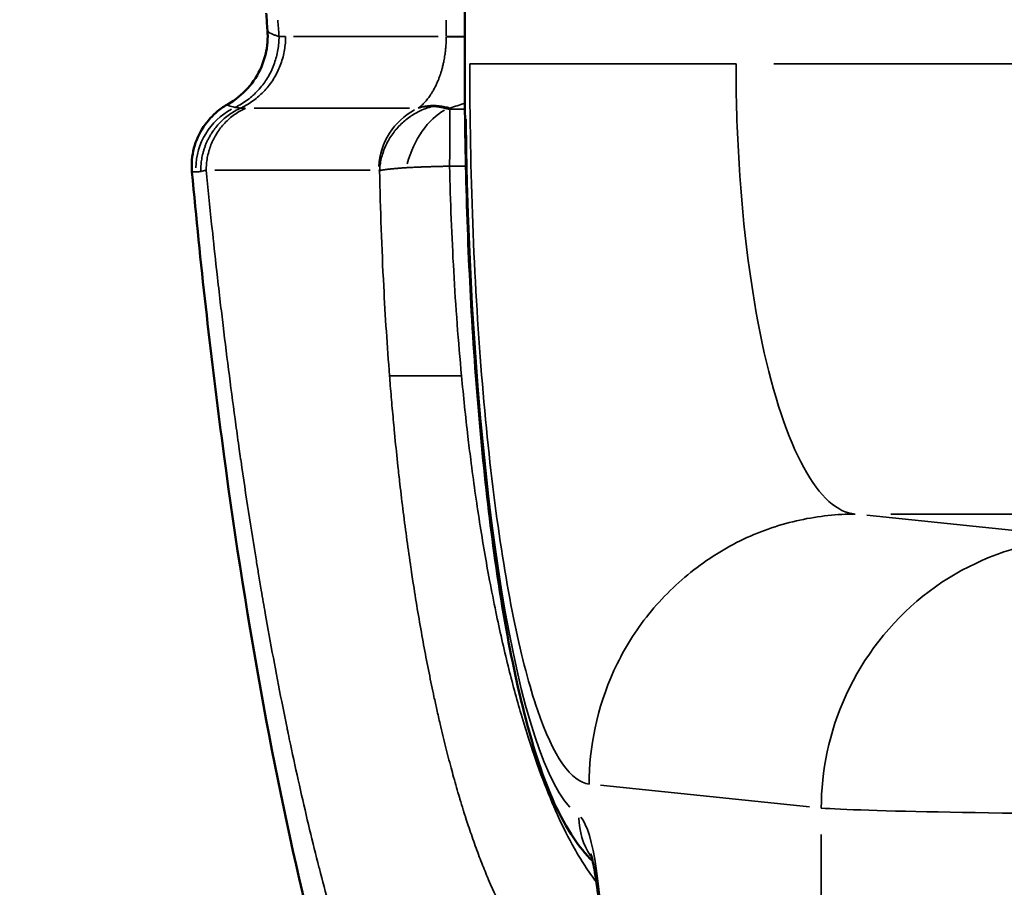
# Model space of a CAD drawing. Units: millimetres. Extents: x -2396 to 12644, y 0 to 10019.
# Drawn here: x -1265 to -1210, y 7579 to 7627 of the extents above; entities that cross this region are included whole.
import ezdxf

# ---------------------------------------------------------------- set-up
doc = ezdxf.new("R2010")
doc.units = ezdxf.units.MM
doc.layers.add('MD_Visible', color=7, linetype='Continuous', lineweight=50)
doc.layers.add('MD_Visible Narrow', color=7, linetype='Continuous', lineweight=35)
doc.styles.get("Standard").update_dxf_attribs({"font": 'arial.ttf'})
doc.dimstyles.get("Standard").update_dxf_attribs({"dimtxt": 200, "dimasz": 100, "dimexe": 0.18, "dimexo": 0.0625, "dimgap": 50, "dimtad": 1, "dimdec": 0, "dimlfac": 0.1, "dimrnd": 5, "dimzin": 0, "dimdsep": 46, "dimtxsty": 'Standard', "dimcen": 0.09, "dimadec": 0, "dimazin": 0, "dimtfac": 1, "dimtdec": 0, "dimtofl": 0, "dimtmove": 0, "dimatfit": 3, "dimfxl": 50, "dimfxlon": 1, "dimtolj": 1, "dimtzin": 0, "dimarcsym": 0})

# ---------------------------------------------------------------- blocks, each defined once
blk = doc.blocks.new('CustomObjectsInViewport7_0')
at = {"layer": 'MD_Visible'}
blk.add_line((3295.439, 3440.843), (3295.439, 3736.645), dxfattribs=at)
blk.add_open_spline([(3284.483, 3442.711), (3284.459, 3443.028), (3284.436, 3443.346), (3284.413, 3443.664)], degree=3, dxfattribs=at)
for points, knots in [([(3282.296, 3438.61), (3282.702, 3438.841), (3283.075, 3439.142), (3283.701, 3439.841), (3283.96, 3440.248), (3284.33, 3441.114), (3284.445, 3441.584), (3284.499, 3442.272), (3284.499, 3442.492), (3284.483, 3442.711)], [0, 0, 0, 0, 0.1402441, 0.1402441, 0.2813663, 0.2813663, 0.422697, 0.422697, 0.4884542, 0.4884542, 0.4884542, 0.4884542]), ([(3302.547, 3396.566), (3302.142, 3396.967), (3301.8, 3397.397), (3300.674, 3399.058), (3300.089, 3400.428), (3298.547, 3405.036), (3297.726, 3408.996), (3296.531, 3417.668), (3296.1, 3422.258), (3295.572, 3431.486), (3295.44, 3436.194), (3295.44, 3440.843)], [0.253519, 0.253519, 0.253519, 0.253519, 0.617088, 0.617088, 1.605473, 1.605473, 3.41398, 3.41398, 4.941725, 4.941725, 6.336461, 6.336461, 6.336461, 6.336461]), ([(3280.29, 3434.844), (3280.25, 3435.285), (3280.287, 3435.74), (3280.507, 3436.59), (3280.693, 3436.995), (3281.155, 3437.688), (3281.437, 3437.985), (3281.914, 3438.375), (3282.113, 3438.506), (3282.296, 3438.61)], [0, 0, 0, 0, 0.1416651, 0.1416651, 0.2825414, 0.2825414, 0.4224887, 0.4224887, 0.521414, 0.521414, 0.521414, 0.521414]), ([(3317.455, 3353.863), (3313.916, 3354.132), (3310.406, 3355.268), (3304.463, 3358.649), (3302.006, 3360.848), (3297.257, 3366.339), (3295.205, 3369.813), (3290.717, 3379.332), (3288.614, 3385.897), (3284.833, 3401.314), (3283.217, 3410.384), (3281.31, 3424.84), (3280.758, 3429.783), (3280.29, 3434.844)], [0, 0, 0, 0, 1.498669, 1.498669, 3.009164, 3.009164, 5.056924, 5.056924, 8.117455, 8.117455, 11.411049, 11.411049, 13.032763, 13.032763, 13.032763, 13.032763]), ([(3303.076, 3390.162), (3303.076, 3390.971), (3303.055, 3391.79), (3302.978, 3393.32), (3302.919, 3394.051), (3302.779, 3395.306), (3302.695, 3395.855), (3302.58, 3396.43), (3302.546, 3396.579), (3302.49, 3396.794), (3302.467, 3396.871), (3302.44, 3396.952), (3302.433, 3396.971), (3302.433, 3396.971)], [0, 0, 0, 0, 0.2425832, 0.2425832, 0.483889, 0.483889, 0.7168388, 0.7168388, 0.8161405, 0.8161405, 0.9005447, 0.9005447, 0.9615514, 0.9615514, 0.9615514, 0.9615514])]:
    blk.add_open_spline(points, degree=3, knots=knots, dxfattribs=at)
at = {"layer": 'MD_Visible Narrow'}
for p, q in [((3294.412, 3443.275), (3294.412, 3442.405)), ((3293.966, 3442.357), (3285.937, 3442.357)), ((3294.412, 3442.357), (3294.412, 3442.352)), ((3295.365, 3442.357), (3294.439, 3442.357)), ((3295.439, 3440.843), (3295.489, 3440.843)), ((3350.247, 3440.843), (3312.602, 3440.843)), ((3292.368, 3438.381), (3283.741, 3438.381)), ((3295.411, 3438.332), (3294.659, 3438.332)), ((3310.544, 3438.332), (3310.544, 3438.332)), ((3281.56, 3434.935), (3290.188, 3434.935)), ((3294.647, 3435.165), (3295.459, 3435.165)), ((3310.686, 3435.165), (3310.686, 3435.165)), ((3317.781, 3415.78), (3329.389, 3414.578)), ((3319.107, 3415.847), (3354.581, 3415.847)), ((3314.598, 3399.58), (3302.99, 3400.782)), ((3315.243, 3398.05), (3315.243, 3371.717))]:
    blk.add_line(p, q, dxfattribs=at)
for centre, major_axis, ratio, start_param, end_param in [((3309.127, 3476.484), (0, -107.843), 0.234603, 5.025418, 5.033814), ((3298.639, 3442.347), (-4.348, 0.005), 0, 0.262152, 0.718412), ((9667.844, 6209.452), (-6387.565, -2774.569), 0.00264, 6.294767, 6.297762), ((3295.488, 3423.739), (-4.347, -0.208), 0.012539, 0.238629, 0.274288), ((3305.728, 3399.106), (2.22, 3.328), 0.980083, 2.181207, 2.747164), ((3301.614, 3390.162), (0, 9), 0.168568, -1.497855, -0.184903), ((3305.728, 3399.106), (2.22, 3.328), 0.980084, 2.859232, 2.859671)]:
    blk.add_ellipse(centre, major_axis=major_axis, ratio=ratio, start_param=start_param, end_param=end_param, dxfattribs=at)
at = {"layer": 'MD_Visible Narrow', "extrusion": (0, 0, -1)}
for centre, major_axis, ratio, start_param, end_param in [((3284.238, 3435.019), (-1.593, -3.415), 0.990525, 1.150744, 2.214854), ((3285.678, 3439.749), (-3.649, -0.974), 0.263217, -0.773963, -0.680201), ((3294.33, 3434.935), (0, -3.768), 0.972091, 1.6285, 2.66717), ((3294.45, 3434.879), (-1.189, -3.576), 0.593086, 1.491488, 2.574069), ((3292.572, 3439.668), (-1.043, -1.497), 0.605303, -1.069867, -1.056507), ((3296.298, 3441.627), (1.564, 3.615), 0.170578, 3.499994, 3.534127), ((3302.574, 3440.843), (0, 42), 0.168568, 3.326496, 4.639447)]:
    blk.add_ellipse(centre, major_axis=major_axis, ratio=ratio, start_param=start_param, end_param=end_param, dxfattribs=at)
at = {"layer": 'MD_Visible Narrow'}
for points, knots in [([(3285.126, 3442.367), (3285.126, 3442.246), (3285.121, 3442.124), (3285.111, 3442.003), (3285.089, 3441.746), (3285.046, 3441.491), (3284.98, 3441.241), (3284.973, 3441.212), (3284.964, 3441.182), (3284.956, 3441.153), (3284.921, 3441.03), (3284.881, 3440.909), (3284.836, 3440.79), (3284.789, 3440.667), (3284.737, 3440.546), (3284.68, 3440.428), (3284.619, 3440.303), (3284.552, 3440.18), (3284.48, 3440.061), (3284.416, 3439.958), (3284.349, 3439.857), (3284.277, 3439.759), (3284.2, 3439.652), (3284.117, 3439.549), (3284.03, 3439.45), (3283.942, 3439.351), (3283.85, 3439.256), (3283.754, 3439.165), (3283.732, 3439.144), (3283.709, 3439.123), (3283.686, 3439.103), (3283.588, 3439.013), (3283.485, 3438.929), (3283.379, 3438.85), (3283.27, 3438.769), (3283.158, 3438.693), (3283.043, 3438.623), (3282.935, 3438.557), (3282.823, 3438.497), (3282.71, 3438.441), (3282.703, 3438.437), (3282.695, 3438.434), (3282.688, 3438.43)], [0, 0, 0, 0, 0.0541009, 0.0541009, 0.0541009, 0.169105, 0.169105, 0.169105, 0.1827765, 0.1827765, 0.1827765, 0.239695, 0.239695, 0.239695, 0.2983818, 0.2983818, 0.2983818, 0.3608687, 0.3608687, 0.3608687, 0.4153294, 0.4153294, 0.4153294, 0.4747771, 0.4747771, 0.4747771, 0.5344514, 0.5344514, 0.5344514, 0.5483294, 0.5483294, 0.5483294, 0.6084965, 0.6084965, 0.6084965, 0.6698012, 0.6698012, 0.6698012, 0.7273883, 0.7273883, 0.7273883, 0.7311059, 0.7311059, 0.7311059, 0.7311059]), ([(3285.491, 3442.357), (3285.491, 3442.236), (3285.486, 3442.115), (3285.476, 3441.994), (3285.465, 3441.869), (3285.45, 3441.745), (3285.429, 3441.622), (3285.407, 3441.491), (3285.379, 3441.362), (3285.346, 3441.234), (3285.336, 3441.197), (3285.326, 3441.16), (3285.316, 3441.124), (3285.281, 3441.002), (3285.24, 3440.881), (3285.194, 3440.762), (3285.148, 3440.64), (3285.095, 3440.52), (3285.038, 3440.403), (3284.978, 3440.282), (3284.913, 3440.163), (3284.843, 3440.047), (3284.832, 3440.029), (3284.82, 3440.011), (3284.809, 3439.993), (3284.739, 3439.881), (3284.664, 3439.774), (3284.584, 3439.67), (3284.504, 3439.565), (3284.419, 3439.463), (3284.33, 3439.366), (3284.24, 3439.269), (3284.146, 3439.176), (3284.048, 3439.088), (3284.036, 3439.077), (3284.024, 3439.066), (3284.012, 3439.055), (3283.912, 3438.967), (3283.808, 3438.884), (3283.701, 3438.806), (3283.595, 3438.729), (3283.486, 3438.657), (3283.374, 3438.591), (3283.266, 3438.526), (3283.154, 3438.467), (3283.04, 3438.412), (3283.023, 3438.404), (3283.006, 3438.396), (3282.989, 3438.388)], [0.000007, 0.000007, 0.000007, 0.000007, 0.0532258, 0.0532258, 0.0532258, 0.1081045, 0.1081045, 0.1081045, 0.1663694, 0.1663694, 0.1663694, 0.1830049, 0.1830049, 0.1830049, 0.2390758, 0.2390758, 0.2390758, 0.2966404, 0.2966404, 0.2966404, 0.3565156, 0.3565156, 0.3565156, 0.3660099, 0.3660099, 0.3660099, 0.4241709, 0.4241709, 0.4241709, 0.4828611, 0.4828611, 0.4828611, 0.541712, 0.541712, 0.541712, 0.5490148, 0.5490148, 0.5490148, 0.6084134, 0.6084134, 0.6084134, 0.6668232, 0.6668232, 0.6668232, 0.7236353, 0.7236353, 0.7236353, 0.7320197, 0.7320197, 0.7320197, 0.7320197]), ([(3285.126, 3442.367), (3285.125, 3442.367), (3285.124, 3442.368), (3285.123, 3442.368), (3285.122, 3442.368), (3285.12, 3442.369), (3285.119, 3442.369), (3285.116, 3442.37), (3285.113, 3442.371), (3285.11, 3442.372), (3285.101, 3442.375), (3285.091, 3442.378), (3285.082, 3442.381), (3285.074, 3442.383), (3285.066, 3442.385), (3285.059, 3442.388), (3285.054, 3442.39), (3285.048, 3442.391), (3285.042, 3442.393), (3285.027, 3442.398), (3285.011, 3442.403), (3284.996, 3442.408), (3284.97, 3442.417), (3284.944, 3442.426), (3284.92, 3442.434), (3284.907, 3442.439), (3284.894, 3442.443), (3284.881, 3442.448), (3284.82, 3442.47), (3284.767, 3442.492), (3284.72, 3442.513), (3284.711, 3442.517), (3284.703, 3442.521), (3284.695, 3442.525), (3284.606, 3442.567), (3284.545, 3442.609), (3284.511, 3442.648), (3284.508, 3442.653), (3284.504, 3442.657), (3284.501, 3442.662), (3284.5, 3442.665), (3284.498, 3442.667), (3284.496, 3442.67), (3284.488, 3442.684), (3284.484, 3442.697), (3284.483, 3442.711)], [-0.000000028, -0.000000028, -0.000000028, -0.000000028, 0.00001525, 0.00001525, 0.00001525, 0.00003085, 0.00003085, 0.00003085, 0.000074761, 0.000074761, 0.000074761, 0.000193006, 0.000193006, 0.000193006, 0.000288855, 0.000288855, 0.000288855, 0.000364775, 0.000364775, 0.000364775, 0.000577739, 0.000577739, 0.000577739, 0.000954837, 0.000954837, 0.000954837, 0.001155507, 0.001155507, 0.001155507, 0.002134386, 0.002134386, 0.002134386, 0.002311042, 0.002311042, 0.002311042, 0.004268784, 0.004268784, 0.004268784, 0.004487399, 0.004487399, 0.004487399, 0.004622112, 0.004622112, 0.004622112, 0.005308741, 0.005308741, 0.005308741, 0.005308741]), ([(3294.412, 3442.352), (3294.412, 3442.22), (3294.408, 3442.09), (3294.401, 3441.961), (3294.396, 3441.864), (3294.388, 3441.767), (3294.379, 3441.672), (3294.375, 3441.627), (3294.37, 3441.583), (3294.365, 3441.54), (3294.357, 3441.472), (3294.348, 3441.406), (3294.339, 3441.341), (3294.33, 3441.282), (3294.321, 3441.224), (3294.311, 3441.167), (3294.303, 3441.116), (3294.293, 3441.066), (3294.284, 3441.016), (3294.27, 3440.944), (3294.255, 3440.874), (3294.239, 3440.806), (3294.222, 3440.733), (3294.204, 3440.662), (3294.186, 3440.592), (3294.169, 3440.53), (3294.151, 3440.469), (3294.133, 3440.41), (3294.115, 3440.349), (3294.096, 3440.29), (3294.077, 3440.232), (3294.072, 3440.218), (3294.067, 3440.204), (3294.062, 3440.19), (3294.04, 3440.125), (3294.016, 3440.062), (3293.993, 3440.001), (3293.974, 3439.954), (3293.955, 3439.907), (3293.936, 3439.862), (3293.909, 3439.797), (3293.881, 3439.735), (3293.852, 3439.675), (3293.822, 3439.61), (3293.79, 3439.547), (3293.759, 3439.488), (3293.74, 3439.453), (3293.721, 3439.419), (3293.703, 3439.386), (3293.673, 3439.333), (3293.643, 3439.283), (3293.613, 3439.234), (3293.58, 3439.182), (3293.548, 3439.133), (3293.515, 3439.085), (3293.49, 3439.049), (3293.464, 3439.013), (3293.439, 3438.979), (3293.419, 3438.953), (3293.399, 3438.927), (3293.379, 3438.901), (3293.325, 3438.833), (3293.27, 3438.769), (3293.215, 3438.71), (3293.158, 3438.649), (3293.101, 3438.592), (3293.043, 3438.54), (3292.985, 3438.488), (3292.926, 3438.44), (3292.867, 3438.396)], [0, 0, 0, 0, 0.000390606, 0.000390606, 0.000390606, 0.00068734, 0.00068734, 0.00068734, 0.000825002, 0.000825002, 0.000825002, 0.001036913, 0.001036913, 0.001036913, 0.001227168, 0.001227168, 0.001227168, 0.001399144, 0.001399144, 0.001399144, 0.001650004, 0.001650004, 0.001650004, 0.001920124, 0.001920124, 0.001920124, 0.00216481, 0.00216481, 0.00216481, 0.002413978, 0.002413978, 0.002413978, 0.002475005, 0.002475005, 0.002475005, 0.002759146, 0.002759146, 0.002759146, 0.002981163, 0.002981163, 0.002981163, 0.003300007, 0.003300007, 0.003300007, 0.003644561, 0.003644561, 0.003644561, 0.003844516, 0.003844516, 0.003844516, 0.004159379, 0.004159379, 0.004159379, 0.004494274, 0.004494274, 0.004494274, 0.004749267, 0.004749267, 0.004749267, 0.004950011, 0.004950011, 0.004950011, 0.005489525, 0.005489525, 0.005489525, 0.006045106, 0.006045106, 0.006045106, 0.006600014, 0.006600014, 0.006600014, 0.006600014]), ([(3295.72, 3440.843), (3295.72, 3437.863), (3295.887, 3428.922), (3296.998, 3415.182), (3299.382, 3403.782), (3301.355, 3400.951), (3302.345, 3400.849)], [57.242027, 57.242027, 57.242027, 57.242027, 58.135313, 59.921886, 61.708459, 63.495032, 63.495032, 63.495032, 63.495032]), ([(3310.51, 3440.843), (3308.664, 3440.843), (3306.686, 3440.843), (3304.797, 3440.843), (3302.91, 3440.843), (3301.129, 3440.843), (3299.683, 3440.843), (3298.96, 3440.843), (3298.322, 3440.843), (3297.784, 3440.843), (3296.707, 3440.843), (3296.026, 3440.843), (3295.72, 3440.843)], [-1, -1, -1, -1, -0.714116, -0.714116, -0.714116, -0.42847, -0.42847, -0.42847, -0.285669, -0.285669, -0.285669, 0, 0, 0, 0]), ([(3310.51, 3440.843), (3310.51, 3438.98), (3310.678, 3433.392), (3311.789, 3424.805), (3314.173, 3417.68), (3316.146, 3415.911), (3317.136, 3415.847)], [57.242027, 57.242027, 57.242027, 57.242027, 58.135313, 59.921886, 61.708459, 63.495032, 63.495032, 63.495032, 63.495032]), ([(3282.688, 3438.43), (3282.536, 3438.458), (3282.425, 3438.484), (3282.285, 3438.536), (3282.256, 3438.561), (3282.272, 3438.593), (3282.281, 3438.602), (3282.296, 3438.61)], [0, 0, 0, 0, 0.00253013, 0.00253013, 0.005060261, 0.005060261, 0.005952513, 0.005952513, 0.005952513, 0.005952513]), ([(3292.867, 3438.396), (3292.961, 3438.428), (3293.056, 3438.454), (3293.154, 3438.474), (3293.253, 3438.495), (3293.354, 3438.51), (3293.457, 3438.52), (3293.561, 3438.529), (3293.666, 3438.532), (3293.772, 3438.53), (3293.878, 3438.527), (3293.984, 3438.519), (3294.092, 3438.505), (3294.197, 3438.491), (3294.303, 3438.472), (3294.41, 3438.447), (3294.478, 3438.431), (3294.547, 3438.412), (3294.616, 3438.392)], [0, 0, 0, 0, 0.1764546, 0.1764546, 0.1764546, 0.3552506, 0.3552506, 0.3552506, 0.5347486, 0.5347486, 0.5347486, 0.7131079, 0.7131079, 0.7131079, 0.8877665, 0.8877665, 0.8877665, 0.999754, 0.999754, 0.999754, 0.999754]), ([(3294.616, 3438.392), (3294.755, 3438.433), (3294.892, 3438.476), (3295.028, 3438.522), (3295.162, 3438.568), (3295.294, 3438.616), (3295.425, 3438.668), (3295.433, 3438.672), (3295.441, 3438.675), (3295.449, 3438.678)], [0.000000677, 0.000000677, 0.000000677, 0.000000677, 0.000501196, 0.000501196, 0.000501196, 0.00099183, 0.00099183, 0.00099183, 0.001021365, 0.001021365, 0.001021365, 0.001021365]), ([(3280.779, 3434.871), (3280.778, 3434.897), (3280.778, 3434.927), (3280.778, 3434.96), (3280.779, 3434.992), (3280.779, 3435.028), (3280.781, 3435.067), (3280.782, 3435.106), (3280.784, 3435.147), (3280.787, 3435.191), (3280.79, 3435.235), (3280.794, 3435.282), (3280.799, 3435.331), (3280.804, 3435.379), (3280.81, 3435.429), (3280.818, 3435.482), (3280.825, 3435.534), (3280.834, 3435.588), (3280.845, 3435.644), (3280.855, 3435.698), (3280.867, 3435.755), (3280.881, 3435.813), (3280.894, 3435.87), (3280.91, 3435.93), (3280.927, 3435.991), (3280.944, 3436.05), (3280.963, 3436.11), (3280.985, 3436.173), (3280.994, 3436.199), (3281.004, 3436.226), (3281.014, 3436.253), (3281.036, 3436.314), (3281.06, 3436.376), (3281.087, 3436.438), (3281.11, 3436.492), (3281.135, 3436.546), (3281.161, 3436.601), (3281.19, 3436.66), (3281.221, 3436.721), (3281.255, 3436.782), (3281.272, 3436.812), (3281.289, 3436.843), (3281.307, 3436.873), (3281.316, 3436.889), (3281.325, 3436.904), (3281.335, 3436.919), (3281.34, 3436.927), (3281.344, 3436.935), (3281.349, 3436.943), (3281.351, 3436.946), (3281.354, 3436.95), (3281.356, 3436.954), (3281.358, 3436.958), (3281.362, 3436.963), (3281.363, 3436.965), (3281.373, 3436.982), (3281.382, 3436.994), (3281.391, 3437.009), (3281.445, 3437.092), (3281.501, 3437.172), (3281.561, 3437.25), (3281.632, 3437.343), (3281.707, 3437.433), (3281.786, 3437.518), (3281.866, 3437.605), (3281.95, 3437.688), (3282.037, 3437.766), (3282.052, 3437.78), (3282.067, 3437.793), (3282.082, 3437.806), (3282.174, 3437.885), (3282.268, 3437.96), (3282.366, 3438.03), (3282.465, 3438.1), (3282.566, 3438.165), (3282.67, 3438.225), (3282.774, 3438.285), (3282.881, 3438.339), (3282.989, 3438.388)], [0.0000201, 0.0000201, 0.0000201, 0.0000201, 0.0437048, 0.0437048, 0.0437048, 0.0870492, 0.0870492, 0.0870492, 0.1293859, 0.1293859, 0.1293859, 0.1709525, 0.1709525, 0.1709525, 0.211115, 0.211115, 0.211115, 0.25, 0.25, 0.25, 0.2875347, 0.2875347, 0.2875347, 0.3242384, 0.3242384, 0.3242384, 0.3598141, 0.3598141, 0.3598141, 0.375, 0.375, 0.375, 0.4087882, 0.4087882, 0.4087882, 0.4375, 0.4375, 0.4375, 0.46875, 0.46875, 0.46875, 0.484375, 0.484375, 0.484375, 0.4921875, 0.4921875, 0.4921875, 0.4960938, 0.4960938, 0.4960938, 0.4980469, 0.4980469, 0.4980469, 0.4998946, 0.4998946, 0.4998946, 0.5113747, 0.5113747, 0.5113747, 0.5774152, 0.5774152, 0.5774152, 0.6561609, 0.6561609, 0.6561609, 0.7363034, 0.7363034, 0.7363034, 0.75, 0.75, 0.75, 0.8329114, 0.8329114, 0.8329114, 0.9164557, 0.9164557, 0.9164557, 1, 1, 1, 1]), ([(3281.081, 3434.935), (3281.081, 3435.049), (3281.086, 3435.162), (3281.096, 3435.275), (3281.106, 3435.391), (3281.122, 3435.506), (3281.142, 3435.621), (3281.164, 3435.741), (3281.191, 3435.861), (3281.224, 3435.978), (3281.227, 3435.988), (3281.23, 3435.998), (3281.233, 3436.008), (3281.265, 3436.121), (3281.303, 3436.232), (3281.346, 3436.341), (3281.39, 3436.455), (3281.44, 3436.566), (3281.495, 3436.675), (3281.55, 3436.783), (3281.609, 3436.889), (3281.674, 3436.991), (3281.738, 3437.092), (3281.807, 3437.191), (3281.881, 3437.285), (3281.954, 3437.38), (3282.031, 3437.47), (3282.113, 3437.557), (3282.195, 3437.644), (3282.28, 3437.726), (3282.37, 3437.805), (3282.459, 3437.883), (3282.553, 3437.957), (3282.65, 3438.027), (3282.746, 3438.096), (3282.845, 3438.16), (3282.947, 3438.219), (3283.042, 3438.274), (3283.139, 3438.325), (3283.239, 3438.371), (3283.246, 3438.374), (3283.254, 3438.378), (3283.262, 3438.381)], [0, 0, 0, 0, 0.0780833, 0.0780833, 0.0780833, 0.1585377, 0.1585377, 0.1585377, 0.2429977, 0.2429977, 0.2429977, 0.25, 0.25, 0.25, 0.3313471, 0.3313471, 0.3313471, 0.4156736, 0.4156736, 0.4156736, 0.5, 0.5, 0.5, 0.5834519, 0.5834519, 0.5834519, 0.666726, 0.666726, 0.666726, 0.75, 0.75, 0.75, 0.8336082, 0.8336082, 0.8336082, 0.9168041, 0.9168041, 0.9168041, 0.9941143, 0.9941143, 0.9941143, 1, 1, 1, 1]), ([(3282.989, 3438.388), (3282.935, 3438.394), (3282.883, 3438.4), (3282.782, 3438.414), (3282.734, 3438.422), (3282.688, 3438.43)], [0.000000023, 0.000000023, 0.000000023, 0.000000023, 0.000785839, 0.000785839, 0.001571658, 0.001571658, 0.001571658, 0.001571658]), ([(3290.712, 3434.914), (3290.718, 3435.023), (3290.728, 3435.132), (3290.759, 3435.352), (3290.779, 3435.463), (3290.832, 3435.69), (3290.865, 3435.805), (3290.924, 3435.984), (3290.947, 3436.047), (3290.972, 3436.11), (3291.015, 3436.219), (3291.062, 3436.326), (3291.168, 3436.536), (3291.226, 3436.64), (3291.288, 3436.742), (3291.352, 3436.845), (3291.421, 3436.945), (3291.529, 3437.088), (3291.564, 3437.133), (3291.601, 3437.177), (3291.678, 3437.271), (3291.76, 3437.36), (3291.93, 3437.532), (3292.018, 3437.613), (3292.2, 3437.765), (3292.292, 3437.836), (3292.435, 3437.936), (3292.483, 3437.967), (3292.633, 3438.063), (3292.738, 3438.123), (3292.948, 3438.23), (3293.053, 3438.278), (3293.16, 3438.321), (3293.262, 3438.362), (3293.365, 3438.399), (3293.469, 3438.431), (3293.533, 3438.45), (3293.597, 3438.468), (3293.661, 3438.484)], [0, 0, 0, 0, 0.066938, 0.066938, 0.13589, 0.13589, 0.20895, 0.20895, 0.25, 0.25, 0.25, 0.320567, 0.320567, 0.392368, 0.392368, 0.392368, 0.465436, 0.465436, 0.5, 0.5, 0.5, 0.572962, 0.572962, 0.645112, 0.645112, 0.715437, 0.715437, 0.75, 0.75, 0.822859, 0.822859, 0.89282, 0.89282, 0.89282, 0.959464, 0.959464, 0.959464, 1, 1, 1, 1]), ([(3294.459, 3438.346), (3294.44, 3438.352), (3294.421, 3438.357), (3294.402, 3438.363), (3294.392, 3438.365), (3294.383, 3438.368), (3294.374, 3438.37), (3294.369, 3438.371), (3294.364, 3438.373), (3294.36, 3438.374), (3294.355, 3438.375), (3294.35, 3438.376), (3294.346, 3438.378), (3294.337, 3438.38), (3294.327, 3438.382), (3294.318, 3438.385), (3294.309, 3438.387), (3294.3, 3438.389), (3294.291, 3438.391), (3294.273, 3438.396), (3294.255, 3438.4), (3294.237, 3438.404), (3294.202, 3438.412), (3294.167, 3438.42), (3294.132, 3438.427), (3294.105, 3438.432), (3294.079, 3438.437), (3294.052, 3438.441), (3294.045, 3438.443), (3294.037, 3438.444), (3294.03, 3438.445), (3293.996, 3438.451), (3293.963, 3438.456), (3293.931, 3438.46), (3293.899, 3438.464), (3293.868, 3438.468), (3293.837, 3438.471), (3293.81, 3438.474), (3293.784, 3438.476), (3293.757, 3438.478), (3293.754, 3438.479), (3293.75, 3438.479), (3293.746, 3438.479), (3293.732, 3438.48), (3293.718, 3438.481), (3293.703, 3438.482), (3293.689, 3438.483), (3293.675, 3438.484), (3293.661, 3438.484)], [0, 0, 0, 0, 0.000070833, 0.000070833, 0.000070833, 0.000105896, 0.000105896, 0.000105896, 0.00012334, 0.00012334, 0.00012334, 0.000140729, 0.000140729, 0.000140729, 0.000175337, 0.000175337, 0.000175337, 0.000209724, 0.000209724, 0.000209724, 0.000277855, 0.000277855, 0.000277855, 0.000411652, 0.000411652, 0.000411652, 0.000512964, 0.000512964, 0.000512964, 0.000542375, 0.000542375, 0.000542375, 0.000671054, 0.000671054, 0.000671054, 0.000793986, 0.000793986, 0.000793986, 0.000898855, 0.000898855, 0.000898855, 0.00091276, 0.00091276, 0.00091276, 0.000970065, 0.000970065, 0.000970065, 0.001025928, 0.001025928, 0.001025928, 0.001025928]), ([(3294.459, 3438.346), (3294.49, 3438.355), (3294.521, 3438.364), (3294.573, 3438.379), (3294.594, 3438.385), (3294.616, 3438.392)], [0.0026720697, 0.0026720697, 0.0026720697, 0.0026720697, 0.0027861, 0.0027861, 0.002865991, 0.002865991, 0.002865991, 0.002865991]), ([(3294.618, 3438.333), (3294.614, 3438.333), (3294.61, 3438.333), (3294.606, 3438.333), (3294.599, 3438.333), (3294.593, 3438.333), (3294.586, 3438.333), (3294.582, 3438.333), (3294.579, 3438.334), (3294.575, 3438.334), (3294.568, 3438.334), (3294.561, 3438.335), (3294.555, 3438.335), (3294.548, 3438.336), (3294.541, 3438.336), (3294.534, 3438.337), (3294.521, 3438.338), (3294.508, 3438.339), (3294.495, 3438.341), (3294.489, 3438.342), (3294.482, 3438.343), (3294.476, 3438.344), (3294.47, 3438.344), (3294.464, 3438.345), (3294.459, 3438.346)], [0, 0, 0, 0, 0.0000111734, 0.0000111734, 0.0000111734, 0.0000314265, 0.0000314265, 0.0000314265, 0.0000421529, 0.0000421529, 0.0000421529, 0.000063388, 0.000063388, 0.000063388, 0.0000842597, 0.0000842597, 0.0000842597, 0.0001246344, 0.0001246344, 0.0001246344, 0.0001440392, 0.0001440392, 0.0001440392, 0.0001628827, 0.0001628827, 0.0001628827, 0.0001628827]), ([(3294.602, 3435.164), (3294.602, 3435.17), (3294.602, 3435.175), (3294.602, 3435.185), (3294.602, 3435.191), (3294.602, 3435.196), (3294.602, 3435.199), (3294.602, 3435.202), (3294.602, 3435.205), (3294.602, 3435.213), (3294.602, 3435.22), (3294.602, 3435.228), (3294.602, 3435.25), (3294.602, 3435.271), (3294.603, 3435.335), (3294.603, 3435.377), (3294.603, 3435.448), (3294.603, 3435.477), (3294.603, 3435.505), (3294.604, 3435.561), (3294.604, 3435.617), (3294.604, 3435.673), (3294.605, 3435.841), (3294.605, 3436.006), (3294.606, 3436.167), (3294.608, 3436.489), (3294.609, 3436.794), (3294.61, 3437.072), (3294.612, 3437.35), (3294.613, 3437.6), (3294.615, 3438.025), (3294.616, 3438.201), (3294.618, 3438.333)], [0.0001354, 0.0001354, 0.0001354, 0.0001354, 0.0039063, 0.0039063, 0.0078125, 0.0078125, 0.0078125, 0.0099526, 0.0099526, 0.0099526, 0.015625, 0.015625, 0.015625, 0.03125, 0.03125, 0.0625, 0.0625, 0.0834355, 0.0834355, 0.0834355, 0.125, 0.125, 0.125, 0.25, 0.25, 0.25, 0.5, 0.5, 0.5, 0.7500154, 0.7500154, 0.9999736, 0.9999736, 0.9999736, 0.9999736]), ([(3280.29, 3434.844), (3280.29, 3434.844), (3280.294, 3434.844), (3280.327, 3434.843), (3280.394, 3434.844), (3280.502, 3434.844)], [0.038681869, 0.038681869, 0.038681869, 0.038681869, 0.039463775, 0.039463775, 0.042094693, 0.042094693, 0.042094693, 0.042094693]), ([(3280.502, 3434.844), (3280.564, 3434.845), (3280.64, 3434.851), (3280.745, 3434.866), (3280.762, 3434.868), (3280.779, 3434.871)], [0, 0, 0, 0, 0.001532213, 0.001532213, 0.001810345, 0.001810345, 0.001810345, 0.001810345]), ([(3281.081, 3434.935), (3281.178, 3433.935), (3281.279, 3432.939), (3281.401, 3431.773), (3281.42, 3431.598), (3281.439, 3431.423), (3281.519, 3430.666), (3281.602, 3429.912), (3281.744, 3428.644), (3281.804, 3428.128), (3281.914, 3427.181), (3281.966, 3426.749), (3282.017, 3426.319), (3282.131, 3425.379), (3282.247, 3424.447), (3282.366, 3423.524)], [0.26073809, 0.26073809, 0.26073809, 0.26073809, 0.28200415, 0.28200415, 0.28577045, 0.28577045, 0.28577045, 0.302052, 0.302052, 0.31325467, 0.31325467, 0.32270895, 0.32270895, 0.32270895, 0.34336591, 0.34336591, 0.34336591, 0.34336591]), ([(3290.667, 3434.935), (3290.676, 3434.935), (3290.686, 3434.933), (3290.695, 3434.927), (3290.701, 3434.924), (3290.706, 3434.919), (3290.712, 3434.914)], [0, 0, 0, 0, 0.0001195754, 0.0001195754, 0.0001195754, 0.0001928504, 0.0001928504, 0.0001928504, 0.0001928504]), ([(3290.712, 3434.914), (3290.716, 3434.915), (3290.72, 3434.917), (3290.724, 3434.918), (3290.728, 3434.919), (3290.732, 3434.92), (3290.736, 3434.921), (3290.74, 3434.922), (3290.744, 3434.923), (3290.749, 3434.924), (3290.753, 3434.926), (3290.757, 3434.927), (3290.761, 3434.928), (3290.764, 3434.928), (3290.767, 3434.929), (3290.77, 3434.93), (3290.776, 3434.931), (3290.782, 3434.933), (3290.788, 3434.934), (3290.794, 3434.935), (3290.801, 3434.937), (3290.807, 3434.938), (3290.813, 3434.939), (3290.818, 3434.94), (3290.824, 3434.941), (3290.832, 3434.943), (3290.841, 3434.945), (3290.85, 3434.946), (3290.858, 3434.948), (3290.867, 3434.95), (3290.877, 3434.951), (3290.886, 3434.953), (3290.896, 3434.955), (3290.906, 3434.956), (3290.914, 3434.957), (3290.921, 3434.959), (3290.93, 3434.96), (3290.943, 3434.962), (3290.957, 3434.964), (3290.971, 3434.966), (3290.986, 3434.968), (3291.002, 3434.971), (3291.018, 3434.973), (3291.036, 3434.975), (3291.055, 3434.978), (3291.074, 3434.98), (3291.094, 3434.983), (3291.115, 3434.985), (3291.137, 3434.988), (3291.146, 3434.989), (3291.155, 3434.99), (3291.164, 3434.991), (3291.181, 3434.993), (3291.198, 3434.994), (3291.216, 3434.996), (3291.228, 3434.998), (3291.241, 3434.999), (3291.254, 3435), (3291.271, 3435.002), (3291.289, 3435.004), (3291.307, 3435.006), (3291.321, 3435.007), (3291.335, 3435.009), (3291.35, 3435.01), (3291.364, 3435.011), (3291.378, 3435.013), (3291.392, 3435.014), (3291.406, 3435.015), (3291.421, 3435.017), (3291.435, 3435.018), (3291.45, 3435.02), (3291.465, 3435.021), (3291.479, 3435.022), (3291.482, 3435.023), (3291.484, 3435.023), (3291.487, 3435.023), (3291.498, 3435.024), (3291.509, 3435.025), (3291.52, 3435.026), (3291.531, 3435.027), (3291.542, 3435.028), (3291.554, 3435.029), (3291.566, 3435.03), (3291.577, 3435.031), (3291.589, 3435.032), (3291.595, 3435.033), (3291.601, 3435.033), (3291.606, 3435.034), (3291.616, 3435.035), (3291.625, 3435.036), (3291.634, 3435.036), (3291.643, 3435.037), (3291.653, 3435.038), (3291.662, 3435.039), (3291.667, 3435.039), (3291.671, 3435.04), (3291.676, 3435.04), (3291.678, 3435.04), (3291.681, 3435.041), (3291.683, 3435.041), (3291.691, 3435.041), (3291.698, 3435.042), (3291.705, 3435.043), (3291.714, 3435.044), (3291.723, 3435.044), (3291.733, 3435.045), (3291.746, 3435.046), (3291.759, 3435.048), (3291.773, 3435.049), (3291.777, 3435.049), (3291.781, 3435.05), (3291.785, 3435.05), (3291.796, 3435.051), (3291.808, 3435.052), (3291.82, 3435.053), (3291.826, 3435.053), (3291.833, 3435.054), (3291.839, 3435.055), (3291.846, 3435.055), (3291.853, 3435.056), (3291.859, 3435.056), (3291.87, 3435.057), (3291.881, 3435.058), (3291.89, 3435.059), (3291.903, 3435.06), (3291.914, 3435.061), (3291.925, 3435.062), (3291.939, 3435.063), (3291.951, 3435.064), (3291.964, 3435.065), (3291.975, 3435.066), (3291.986, 3435.067), (3291.997, 3435.067), (3292.007, 3435.068), (3292.017, 3435.069), (3292.027, 3435.07), (3292.048, 3435.071), (3292.07, 3435.073), (3292.092, 3435.074), (3292.104, 3435.075), (3292.116, 3435.076), (3292.129, 3435.077), (3292.139, 3435.077), (3292.15, 3435.078), (3292.161, 3435.079), (3292.168, 3435.079), (3292.176, 3435.08), (3292.184, 3435.08)], [-0.000000056, -0.000000056, -0.000000056, -0.000000056, 0.000050281, 0.000050281, 0.000050281, 0.000097559, 0.000097559, 0.000097559, 0.00014368, 0.00014368, 0.00014368, 0.000188548, 0.000188548, 0.000188548, 0.000219963, 0.000219963, 0.000219963, 0.000280648, 0.000280648, 0.000280648, 0.000341333, 0.000341333, 0.000341333, 0.000392965, 0.000392965, 0.000392965, 0.000468363, 0.000468363, 0.000468363, 0.000544138, 0.000544138, 0.000544138, 0.000621719, 0.000621719, 0.000621719, 0.000682722, 0.000682722, 0.000682722, 0.000783115, 0.000783115, 0.000783115, 0.00089302, 0.00089302, 0.00089302, 0.001014193, 0.001014193, 0.001014193, 0.001142924, 0.001142924, 0.001142924, 0.001196525, 0.001196525, 0.001196525, 0.001295209, 0.001295209, 0.001295209, 0.001365499, 0.001365499, 0.001365499, 0.001458639, 0.001458639, 0.001458639, 0.00153376, 0.00153376, 0.00153376, 0.001604998, 0.001604998, 0.001604998, 0.001675964, 0.001675964, 0.001675964, 0.001747302, 0.001747302, 0.001747302, 0.001759122, 0.001759122, 0.001759122, 0.001811592, 0.001811592, 0.001811592, 0.001864626, 0.001864626, 0.001864626, 0.001919029, 0.001919029, 0.001919029, 0.001945062, 0.001945062, 0.001945062, 0.001986106, 0.001986106, 0.001986106, 0.00202854, 0.00202854, 0.00202854, 0.002048277, 0.002048277, 0.002048277, 0.002059121, 0.002059121, 0.002059121, 0.002092074, 0.002092074, 0.002092074, 0.002131205, 0.002131205, 0.002131205, 0.002185052, 0.002185052, 0.002185052, 0.002200038, 0.002200038, 0.002200038, 0.002239448, 0.002239448, 0.002239448, 0.00225939, 0.00225939, 0.00225939, 0.002279881, 0.002279881, 0.002279881, 0.002315824, 0.002315824, 0.002315824, 0.002361429, 0.002361429, 0.002361429, 0.002416321, 0.002416321, 0.002416321, 0.002466857, 0.002466857, 0.002466857, 0.00251175, 0.00251175, 0.00251175, 0.002607409, 0.002607409, 0.002607409, 0.002659011, 0.002659011, 0.002659011, 0.00270111, 0.00270111, 0.00270111, 0.002731054, 0.002731054, 0.002731054, 0.002731054]), ([(3290.712, 3434.914), (3290.754, 3432.755), (3290.891, 3428.903), (3291.135, 3425.155), (3291.263, 3423.524)], [0.054939, 0.054939, 0.054939, 0.054939, 0.1428571, 0.2126616, 0.2126616, 0.2126616, 0.2126616]), ([(3292.184, 3435.08), (3292.255, 3435.084), (3292.326, 3435.088), (3292.399, 3435.092), (3292.424, 3435.093), (3292.449, 3435.095), (3292.475, 3435.096), (3292.524, 3435.098), (3292.574, 3435.1), (3292.625, 3435.103), (3292.658, 3435.104), (3292.692, 3435.105), (3292.726, 3435.107), (3292.813, 3435.11), (3292.902, 3435.114), (3292.993, 3435.117), (3293.065, 3435.12), (3293.137, 3435.122), (3293.211, 3435.125), (3293.228, 3435.125), (3293.245, 3435.126), (3293.262, 3435.126), (3293.285, 3435.127), (3293.308, 3435.128), (3293.33, 3435.129), (3293.378, 3435.13), (3293.425, 3435.132), (3293.473, 3435.133), (3293.511, 3435.135), (3293.549, 3435.136), (3293.588, 3435.137), (3293.648, 3435.139), (3293.709, 3435.141), (3293.77, 3435.142), (3293.796, 3435.143), (3293.822, 3435.144), (3293.848, 3435.145), (3293.881, 3435.146), (3293.914, 3435.147), (3293.947, 3435.147), (3293.95, 3435.148), (3293.953, 3435.148), (3293.957, 3435.148), (3294.026, 3435.15), (3294.096, 3435.152), (3294.167, 3435.153), (3294.184, 3435.154), (3294.201, 3435.154), (3294.219, 3435.155), (3294.238, 3435.155), (3294.258, 3435.156), (3294.277, 3435.156), (3294.289, 3435.157), (3294.301, 3435.157), (3294.314, 3435.157), (3294.346, 3435.158), (3294.378, 3435.159), (3294.41, 3435.159), (3294.416, 3435.16), (3294.422, 3435.16), (3294.428, 3435.16), (3294.443, 3435.16), (3294.457, 3435.161), (3294.471, 3435.161), (3294.498, 3435.162), (3294.525, 3435.162), (3294.552, 3435.163), (3294.561, 3435.163), (3294.57, 3435.163), (3294.579, 3435.163), (3294.583, 3435.164), (3294.586, 3435.164), (3294.59, 3435.164), (3294.593, 3435.164), (3294.595, 3435.164), (3294.598, 3435.164), (3294.599, 3435.164), (3294.601, 3435.164), (3294.602, 3435.164)], [0, 0, 0, 0, 0.000260261, 0.000260261, 0.000260261, 0.000350658, 0.000350658, 0.000350658, 0.000524653, 0.000524653, 0.000524653, 0.000639575, 0.000639575, 0.000639575, 0.000935395, 0.000935395, 0.000935395, 0.001169825, 0.001169825, 0.001169825, 0.001223721, 0.001223721, 0.001223721, 0.001295436, 0.001295436, 0.001295436, 0.001444387, 0.001444387, 0.001444387, 0.001563823, 0.001563823, 0.001563823, 0.001751809, 0.001751809, 0.001751809, 0.001832326, 0.001832326, 0.001832326, 0.001932973, 0.001932973, 0.001932973, 0.001943154, 0.001943154, 0.001943154, 0.002156068, 0.002156068, 0.002156068, 0.002208558, 0.002208558, 0.002208558, 0.002267013, 0.002267013, 0.002267013, 0.002303878, 0.002303878, 0.002303878, 0.002400055, 0.002400055, 0.002400055, 0.002417904, 0.002417904, 0.002417904, 0.002460698, 0.002460698, 0.002460698, 0.002541038, 0.002541038, 0.002541038, 0.002567578, 0.002567578, 0.002567578, 0.002579225, 0.002579225, 0.002579225, 0.002586906, 0.002586906, 0.002586906, 0.002590871, 0.002590871, 0.002590871, 0.002590871]), ([(3295.262, 3423.525), (3295.084, 3425.418), (3294.797, 3429.252), (3294.644, 3433.203), (3294.602, 3435.164)], [0.7680573, 0.7680573, 0.7680573, 0.7680573, 0.8571429, 0.9439587, 0.9439587, 0.9439587, 0.9439587]), ([(3282.366, 3423.524), (3282.484, 3422.607), (3282.605, 3421.698), (3282.791, 3420.348), (3282.853, 3419.9), (3282.942, 3419.276), (3282.967, 3419.098), (3282.999, 3418.874), (3283.006, 3418.827), (3283.013, 3418.781), (3283.149, 3417.836), (3283.288, 3416.902), (3283.572, 3415.056), (3283.717, 3414.145), (3283.906, 3412.996), (3283.947, 3412.748), (3284.038, 3412.204), (3284.087, 3411.909), (3284.138, 3411.614), (3284.175, 3411.398), (3284.212, 3411.18), (3284.285, 3410.757), (3284.321, 3410.551), (3284.357, 3410.347), (3284.506, 3409.504), (3284.656, 3408.673), (3284.809, 3407.854), (3284.962, 3407.036), (3285.117, 3406.23), (3285.275, 3405.435), (3285.373, 3404.94), (3285.473, 3404.45), (3285.589, 3403.886), (3285.606, 3403.805), (3285.626, 3403.705), (3285.63, 3403.686), (3285.634, 3403.666), (3285.676, 3403.467), (3285.717, 3403.269), (3285.759, 3403.072), (3285.921, 3402.3), (3286.086, 3401.542), (3286.42, 3400.052), (3286.589, 3399.32), (3286.931, 3397.886), (3287.104, 3397.183), (3287.307, 3396.379), (3287.336, 3396.265), (3287.538, 3395.478), (3287.712, 3394.818), (3288.065, 3393.523), (3288.243, 3392.888), (3288.54, 3391.863), (3288.658, 3391.465), (3288.797, 3391.004), (3288.817, 3390.938), (3288.841, 3390.858), (3288.845, 3390.846), (3288.849, 3390.834), (3288.898, 3390.672), (3288.947, 3390.511), (3289.179, 3389.763), (3289.363, 3389.187), (3289.734, 3388.065), (3289.921, 3387.517), (3290.298, 3386.45), (3290.488, 3385.931), (3290.87, 3384.921), (3291.063, 3384.431), (3291.338, 3383.755), (3291.419, 3383.558), (3291.501, 3383.363), (3291.7, 3382.888), (3291.901, 3382.427), (3292.104, 3381.981), (3292.19, 3381.791), (3292.276, 3381.604), (3292.363, 3381.419), (3292.449, 3381.234), (3292.536, 3381.052), (3292.669, 3380.779), (3292.714, 3380.687), (3292.759, 3380.595), (3292.953, 3380.203), (3293.148, 3379.824), (3293.541, 3379.09), (3293.739, 3378.736), (3293.996, 3378.296), (3294.053, 3378.199), (3294.285, 3377.811), (3294.461, 3377.529), (3294.813, 3376.983), (3294.991, 3376.721), (3295.279, 3376.311), (3295.39, 3376.159), (3295.688, 3375.758), (3295.876, 3375.518), (3296.121, 3375.22), (3296.178, 3375.153), (3296.423, 3374.864), (3296.613, 3374.652), (3296.843, 3374.41), (3296.882, 3374.37), (3296.921, 3374.33), (3297.133, 3374.113), (3297.345, 3373.909), (3297.772, 3373.53), (3297.986, 3373.354), (3298.255, 3373.151), (3298.31, 3373.11), (3298.364, 3373.071), (3298.485, 3372.984), (3298.607, 3372.901), (3298.849, 3372.744), (3298.971, 3372.671), (3299.309, 3372.478), (3299.525, 3372.369), (3299.958, 3372.18), (3300.174, 3372.099), (3300.607, 3371.967), (3300.824, 3371.915), (3301.126, 3371.863), (3301.211, 3371.85), (3301.296, 3371.84)], [0.3433695, 0.3433695, 0.3433695, 0.3433695, 0.3638892, 0.3638892, 0.374149, 0.374149, 0.3782194, 0.3782194, 0.379279, 0.379279, 0.379279, 0.400938, 0.400938, 0.4225638, 0.4225638, 0.4285364, 0.4285364, 0.4357081, 0.4357081, 0.4357081, 0.4409841, 0.4409841, 0.445968, 0.445968, 0.445968, 0.4665317, 0.4665317, 0.4665317, 0.4870553, 0.4870553, 0.4870553, 0.4998322, 0.4998322, 0.5018965, 0.5018965, 0.5023972, 0.5023972, 0.5023972, 0.5075271, 0.5075271, 0.5075271, 0.5276144, 0.5276144, 0.5476813, 0.5476813, 0.5676813, 0.5676813, 0.570995, 0.570995, 0.5906248, 0.5906248, 0.6102326, 0.6102326, 0.6229504, 0.6229504, 0.6251325, 0.6251325, 0.6255154, 0.6255154, 0.6255154, 0.6306453, 0.6306453, 0.6495607, 0.6495607, 0.6684754, 0.6684754, 0.6873579, 0.6873579, 0.7061535, 0.7061535, 0.7140385, 0.7140385, 0.7140385, 0.7332439, 0.7332439, 0.7332439, 0.7414069, 0.7414069, 0.7414069, 0.7495655, 0.7495655, 0.7537636, 0.7537636, 0.7537636, 0.7717048, 0.7717048, 0.7896587, 0.7896587, 0.794803, 0.794803, 0.810465, 0.810465, 0.826132, 0.826132, 0.8358424, 0.8358424, 0.852242, 0.852242, 0.8571451, 0.8571451, 0.8735436, 0.8735436, 0.8768818, 0.8768818, 0.8768818, 0.8950774, 0.8950774, 0.9132765, 0.9132765, 0.9179212, 0.9179212, 0.9179212, 0.928181, 0.928181, 0.9384409, 0.9384409, 0.9565905, 0.9565905, 0.9747457, 0.9747457, 0.9928722, 0.9928722, 1, 1, 1, 1]), ([(3301.391, 3389.284), (3301.35, 3389.303), (3301.308, 3389.323), (3301.267, 3389.344), (3301.124, 3389.417), (3300.982, 3389.5), (3300.698, 3389.688), (3300.557, 3389.793), (3300.274, 3390.023), (3300.133, 3390.149), (3299.9, 3390.376), (3299.807, 3390.471), (3299.616, 3390.677), (3299.517, 3390.788), (3299.321, 3391.022), (3299.223, 3391.143), (3299.048, 3391.372), (3298.97, 3391.477), (3298.756, 3391.775), (3298.62, 3391.975), (3298.351, 3392.395), (3298.218, 3392.615), (3297.953, 3393.073), (3297.822, 3393.311), (3297.565, 3393.802), (3297.438, 3394.053), (3297.302, 3394.337), (3297.291, 3394.36), (3297.257, 3394.431), (3297.235, 3394.479), (3297.212, 3394.527), (3297.152, 3394.656), (3297.092, 3394.787), (3296.998, 3394.993), (3296.965, 3395.068), (3296.932, 3395.143), (3296.856, 3395.316), (3296.78, 3395.493), (3296.582, 3395.967), (3296.46, 3396.27), (3296.22, 3396.892), (3296.101, 3397.212), (3295.866, 3397.869), (3295.75, 3398.206), (3295.587, 3398.7), (3295.538, 3398.85), (3295.471, 3399.058), (3295.453, 3399.114), (3295.435, 3399.171), (3295.408, 3399.255), (3295.381, 3399.34), (3295.355, 3399.425), (3295.294, 3399.62), (3295.234, 3399.818), (3295.165, 3400.046), (3295.157, 3400.074), (3295.148, 3400.102), (3295.038, 3400.471), (3294.93, 3400.847), (3294.776, 3401.401), (3294.73, 3401.572), (3294.578, 3402.135), (3294.475, 3402.533), (3294.272, 3403.345), (3294.172, 3403.758), (3294.073, 3404.179), (3294.011, 3404.447), (3293.949, 3404.718), (3293.836, 3405.226), (3293.784, 3405.462), (3293.687, 3405.911), (3293.643, 3406.123), (3293.598, 3406.337), (3293.504, 3406.792), (3293.411, 3407.253), (3293.233, 3408.177), (3293.147, 3408.639), (3292.975, 3409.594), (3292.89, 3410.087), (3292.806, 3410.587), (3292.723, 3411.087), (3292.642, 3411.593), (3292.537, 3412.276), (3292.511, 3412.446), (3292.485, 3412.618), (3292.473, 3412.702), (3292.46, 3412.787), (3292.373, 3413.376), (3292.301, 3413.885), (3292.161, 3414.911), (3292.093, 3415.429), (3291.962, 3416.472), (3291.899, 3416.997), (3291.801, 3417.851), (3291.765, 3418.177), (3291.672, 3419.039), (3291.616, 3419.578), (3291.551, 3420.241), (3291.539, 3420.36), (3291.528, 3420.48), (3291.489, 3420.89), (3291.451, 3421.303), (3291.377, 3422.134), (3291.341, 3422.552), (3291.292, 3423.156), (3291.277, 3423.34), (3291.263, 3423.524)], [0, 0, 0, 0, 0.0072179, 0.0072179, 0.0072179, 0.0320804, 0.0320804, 0.0569958, 0.0569958, 0.0819171, 0.0819171, 0.098421, 0.098421, 0.1159895, 0.1159895, 0.1335561, 0.1335561, 0.1476316, 0.1476316, 0.1724241, 0.1724241, 0.1972235, 0.1972235, 0.2219506, 0.2219506, 0.2460526, 0.2460526, 0.2482168, 0.2482168, 0.2525625, 0.2525625, 0.2525625, 0.2641995, 0.2641995, 0.2706579, 0.2706579, 0.2706579, 0.285622, 0.285622, 0.3099762, 0.3099762, 0.3343364, 0.3343364, 0.3586359, 0.3586359, 0.3690789, 0.3690789, 0.3729475, 0.3729475, 0.3729475, 0.3786908, 0.3786908, 0.3786908, 0.3918355, 0.3918355, 0.3936842, 0.3936842, 0.3936842, 0.4178524, 0.4178524, 0.4285403, 0.4285403, 0.4526517, 0.4526517, 0.4767701, 0.4767701, 0.4767701, 0.4921052, 0.4921052, 0.5051726, 0.5051726, 0.5167105, 0.5167105, 0.5167105, 0.5413158, 0.5413158, 0.5652951, 0.5652951, 0.5902133, 0.5902133, 0.5902133, 0.6151315, 0.6151315, 0.6233885, 0.6233885, 0.6233885, 0.6274342, 0.6274342, 0.6514683, 0.6514683, 0.6755101, 0.6755101, 0.6994911, 0.6994911, 0.7141901, 0.7141901, 0.7381578, 0.7381578, 0.7434215, 0.7434215, 0.7434215, 0.761433, 0.761433, 0.7794718, 0.7794718, 0.7873684, 0.7873684, 0.7873684, 0.7873684]), ([(3291.307, 3423.524), (3291.366, 3423.524), (3291.44, 3423.525), (3291.573, 3423.525), (3291.645, 3423.525), (3291.725, 3423.525), (3291.779, 3423.525), (3291.807, 3423.524), (3292.075, 3423.522), (3292.364, 3423.524), (3292.686, 3423.524)], [0, 0, 0, 0, 0.25, 0.25, 0.375, 0.4375, 0.4375, 0.5, 0.5, 1, 1, 1, 1]), ([(3292.686, 3423.524), (3293.067, 3423.524), (3293.481, 3423.525), (3294.302, 3423.525), (3294.708, 3423.524), (3295.089, 3423.524)], [0, 0, 0, 0, 0.5, 0.5, 1, 1, 1, 1]), ([(3302.758, 3395.403), (3302.537, 3395.687), (3302.319, 3395.996), (3301.911, 3396.625), (3301.721, 3396.939), (3301.213, 3397.841), (3300.899, 3398.464), (3300.313, 3399.756), (3300.04, 3400.416), (3299.514, 3401.801), (3299.26, 3402.525), (3298.864, 3403.753), (3298.716, 3404.235), (3298.321, 3405.586), (3298.08, 3406.482), (3297.611, 3408.377), (3297.384, 3409.377), (3297.05, 3410.985), (3296.934, 3411.567), (3296.626, 3413.204), (3296.441, 3414.28), (3296.268, 3415.386), (3296.09, 3416.52), (3295.925, 3417.686), (3295.72, 3419.296), (3295.668, 3419.719), (3295.618, 3420.145), (3295.487, 3421.253), (3295.369, 3422.38), (3295.262, 3423.525)], [0.1490761, 0.1490761, 0.1490761, 0.1490761, 0.1892831, 0.1892831, 0.2249379, 0.2249379, 0.2857143, 0.2857143, 0.3411709, 0.3411709, 0.395323, 0.395323, 0.4285714, 0.4285714, 0.4860757, 0.4860757, 0.5451228, 0.5451228, 0.577635, 0.577635, 0.6348434, 0.6348434, 0.6348434, 0.6935787, 0.6935787, 0.7142857, 0.7142857, 0.7142857, 0.7681014, 0.7681014, 0.7681014, 0.7681014]), ([(3317.136, 3415.847), (3316.141, 3415.844), (3315.108, 3415.736), (3314.06, 3415.509), (3313.011, 3415.28), (3311.949, 3414.93), (3310.923, 3414.444), (3309.899, 3413.959), (3308.911, 3413.338), (3308.002, 3412.612), (3307.091, 3411.884), (3306.252, 3411.044), (3305.53, 3410.118), (3304.809, 3409.194), (3304.204, 3408.185), (3303.73, 3407.147), (3302.782, 3405.07), (3302.35, 3402.866), (3302.345, 3400.849)], [-1, -1, -1, -1, -0.857143, -0.857143, -0.857143, -0.714056, -0.714056, -0.714056, -0.571429, -0.571429, -0.571429, -0.428456, -0.428456, -0.428456, -0.285714, -0.285714, -0.285714, 0, 0, 0, 0]), ([(3330.034, 3414.511), (3329.04, 3414.508), (3325.936, 3414.207), (3320.566, 3411.766), (3316.089, 3405.948), (3315.249, 3401.53), (3315.243, 3399.513)], [-1, -1, -1, -1, -0.857143, -0.571429, -0.285714, 0, 0, 0, 0]), ([(3363.07, 3399.004), (3356.877, 3399.007), (3344.08, 3399.041), (3327.622, 3399.179), (3318.453, 3399.354), (3315.799, 3399.473), (3315.243, 3399.513)], [-76.063181, -76.063181, -76.063181, -76.063181, -74.763351, -73.360305, -71.957259, -71.255736, -71.255736, -71.255736, -71.255736])]:
    blk.add_open_spline(points, degree=3, knots=knots, dxfattribs=at)
for points in [[(3285.491, 3442.357), (3285.369, 3442.36), (3285.248, 3442.364), (3285.126, 3442.367)], [(3293.661, 3438.484), (3293.376, 3438.498), (3293.105, 3438.463), (3292.847, 3438.381)], [(3280.29, 3434.844), (3280.29, 3434.844), (3280.29, 3434.844), (3280.29, 3434.844)], [(3295.262, 3423.525), (3295.204, 3423.525), (3295.147, 3423.525), (3295.089, 3423.524)]]:
    blk.add_open_spline(points, degree=3, dxfattribs=at)
blk = doc.blocks.new('*D4')
at = {"color": 0, "lineweight": -2, "transparency": 16777216}
for p, q in [((-2062.778, 9674.395), (-2112.958, 9674.395)), ((-2112.778, 9574.395), (-2112.778, 4758.992)), ((-2062.778, 4658.992), (-2112.958, 4658.992))]:
    blk.add_line(p, q, dxfattribs=at)
at = {"color": 0, "transparency": 16777216}
for points in [[(-2129.445, 9574.395), (-2096.111, 9574.395), (-2112.778, 9674.395)], [(-2129.445, 4758.992), (-2096.111, 4758.992), (-2112.778, 4658.992)]]:
    blk.add_solid(points, dxfattribs=at)
at = {"layer": 'Defpoints', "color": 0, "transparency": 16777216}
for p in [(-1028.386, 9674.395), (-2112.778, 4658.992), (-1028.386, 4658.992)]:
    blk.add_point(p, dxfattribs=at)
at = {"color": 0, "transparency": 16777216, "insert": (-2264.892, 7166.694), "char_height": 200, "attachment_point": 5, "rotation": 90}
blk.add_mtext('\\A1;500', dxfattribs=at)

msp = doc.modelspace()

# ---------------------------------------------------------------- block references
msp.add_blockref('CustomObjectsInViewport7_0', (-4535.247, 4183.95))

# ---------------------------------------------------------------- dimensions: what is measured, and where the dimension line sits
dim = msp.add_linear_dim(base=(-2112.778, 4658.992), p1=(-1028.386, 9674.395), p2=(-1028.386, 4658.992), angle=90, dimstyle='Standard')
dim.commit()
dim.dimension.update_dxf_attribs({"geometry": '*D4', "text_midpoint": (-2264.892, 7166.694)})

doc.saveas('drawing.dxf')
